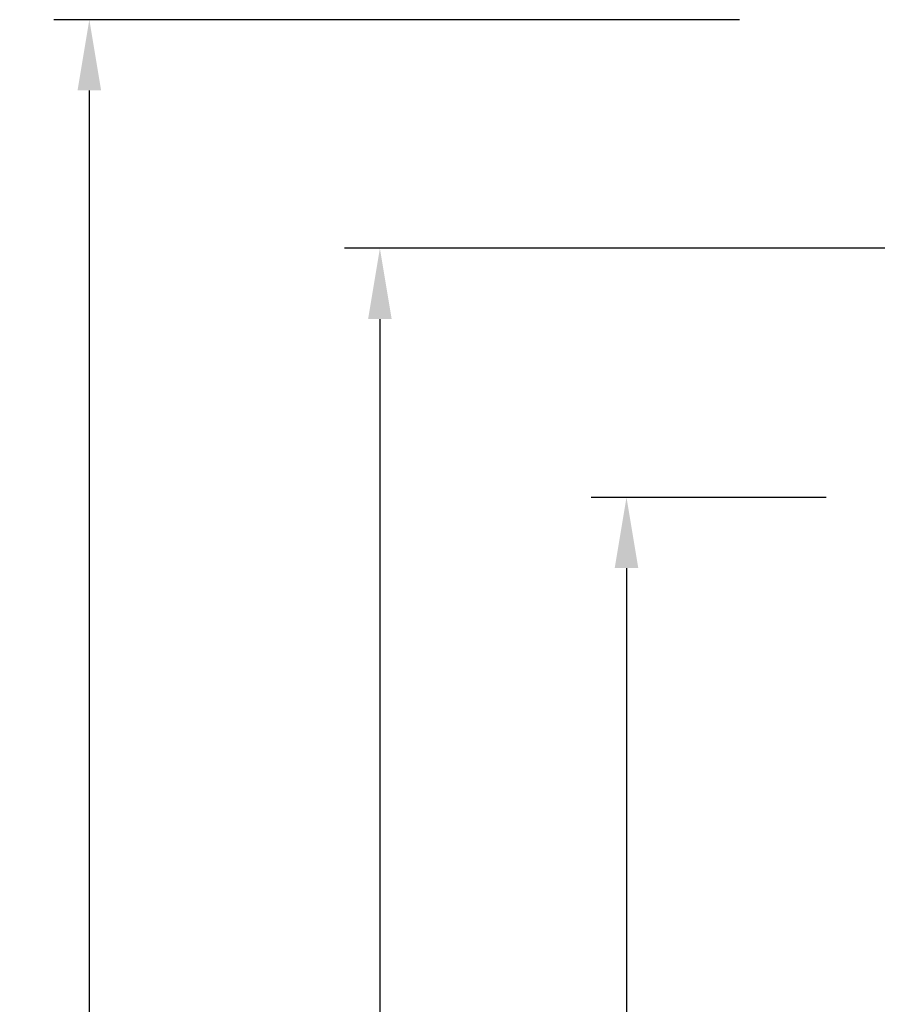
# Model space of a CAD drawing. Units: millimetres. Extents: x 13948 to 15190, y -4404 to -2972.
# Drawn here: x 13948 to 14190, y -3802 to -3524 of the extents above; entities that cross this region are included whole.
import ezdxf

# ---------------------------------------------------------------- set-up
doc = ezdxf.new("R2010")
doc.units = ezdxf.units.MM
doc.layers.add('图层2', color=3, linetype='Continuous')
doc.styles.get("Standard").update_dxf_attribs({"font": 'ARIAL.TTF'})
doc.dimstyles.get("Standard").update_dxf_attribs({"dimscale": 0, "dimtxt": 30, "dimasz": 20, "dimexe": 10, "dimexo": 10, "dimgap": 7, "dimtad": 0, "dimdec": 0, "dimdsep": 46, "dimlunit": 6, "dimtxsty": 'Standard', "dimcen": 1, "dimadec": 0, "dimazin": 0, "dimtfac": 1, "dimtdec": 0, "dimtmove": 0, "dimatfit": 3, "dimfxl": 0, "dimtolj": 1, "dimtzin": 0, "dimarcsym": 0})

# ---------------------------------------------------------------- blocks, each defined once
blk = doc.blocks.new('*D10')
at = {"layer": 'DEFPOINTS', "color": 0}
for p in [(14185.98139954669, -3659.173676514287), (14119.51720446946, -4404.251176514283), (14425.79229030501, -4404.251176514284)]:
    blk.add_point(p, dxfattribs=at)
at = {"layer": '图层2', "color": 0, "lineweight": -2}
for p, q in [((14175.98139954669, -3659.173676514287), (14109.51720446946, -3659.173676514287)), ((14119.51720446946, -3679.173676514287), (14119.51720446946, -3991.581457892184)), ((14119.51720446946, -4384.251176514283), (14119.51720446946, -4071.843395136386)), ((14415.79229030501, -4404.251176514284), (14109.51720446946, -4404.251176514283))]:
    blk.add_line(p, q, dxfattribs=at)
at = {"layer": '图层2', "color": 0}
for points in [[(14116.18387113612, -3679.173676514287), (14122.85053780279, -3679.173676514287), (14119.51720446946, -3659.173676514287)], [(14116.18387113612, -4384.251176514283), (14122.85053780279, -4384.251176514283), (14119.51720446946, -4404.251176514283)]]:
    blk.add_solid(points, dxfattribs=at)
at = {"layer": '图层2', "color": 0, "insert": (14119.51720446946, -4031.712426514283), "char_height": 30, "attachment_point": 5, "rotation": 90}
blk.add_mtext('\\A1;745', dxfattribs=at)
blk = doc.blocks.new('*D11')
at = {"layer": 'DEFPOINTS', "color": 0}
for p in [(13967.67149988579, -3524.173676514287), (14161.47218241638, -3524.173676514287), (14300.99029713754, -4404.251176514284)]:
    blk.add_point(p, dxfattribs=at)
at = {"layer": '图层2', "color": 0, "lineweight": -2}
for p, q in [((14151.47218241638, -3524.173676514287), (13957.67149988579, -3524.173676514287)), ((13967.67149988579, -3544.173676514287), (13967.67149988579, -3924.101921739387)), ((13967.67149988579, -4384.251176514284), (13967.67149988579, -4004.322931289183)), ((14290.99029713754, -4404.251176514284), (13957.67149988579, -4404.251176514284))]:
    blk.add_line(p, q, dxfattribs=at)
at = {"layer": '图层2', "color": 0}
for points in [[(13964.33816655245, -3544.173676514287), (13971.00483321912, -3544.173676514287), (13967.67149988579, -3524.173676514287)], [(13964.33816655245, -4384.251176514284), (13971.00483321912, -4384.251176514284), (13967.67149988579, -4404.251176514284)]]:
    blk.add_solid(points, dxfattribs=at)
at = {"layer": '图层2', "color": 0, "insert": (13967.67149988579, -3964.212426514283), "char_height": 30, "attachment_point": 5, "rotation": 90}
blk.add_mtext('\\A1;880', dxfattribs=at)
blk = doc.blocks.new('*D13')
at = {"layer": 'DEFPOINTS', "color": 0}
for p in [(14049.81217055957, -3588.772370061379), (14302.61735824341, -3588.772370061379), (14300.99029713754, -4404.251176514284)]:
    blk.add_point(p, dxfattribs=at)
at = {"layer": '图层2', "color": 0, "lineweight": -2}
for p, q in [((14292.61735824341, -3588.772370061379), (14039.81217055957, -3588.772370061379)), ((14049.81217055957, -3608.772370061379), (14049.81217055957, -3956.237557735307)), ((14049.81217055957, -4384.251176514284), (14049.81217055957, -4036.785988840355)), ((14290.99029713754, -4404.251176514284), (14039.81217055957, -4404.251176514284))]:
    blk.add_line(p, q, dxfattribs=at)
at = {"layer": '图层2', "color": 0}
for points in [[(14046.47883722624, -3608.772370061379), (14053.1455038929, -3608.772370061379), (14049.81217055957, -3588.772370061379)], [(14046.47883722623, -4384.251176514284), (14053.1455038929, -4384.251176514284), (14049.81217055957, -4404.251176514284)]]:
    blk.add_solid(points, dxfattribs=at)
at = {"layer": '图层2', "color": 0, "insert": (14049.81217055957, -3996.511773287829), "char_height": 30, "attachment_point": 5, "rotation": 90}
blk.add_mtext('\\A1;825', dxfattribs=at)

msp = doc.modelspace()

# ---------------------------------------------------------------- dimensions: what is measured, and where the dimension line sits
at = {"layer": '图层2', "color": 0}
for base, p1, p2, picture, middle in [((13967.67149988579, -3524.173676514287), (14300.99029713754, -4404.251176514284), (14161.47218241638, -3524.173676514287), '*D11', (13967.67149988579, -3964.212426514283)), ((14119.51720446946, -4404.251176514283), (14185.98139954669, -3659.173676514287), (14425.79229030501, -4404.251176514284), '*D10', (14119.51720446946, -4031.712426514283))]:
    dim = msp.add_linear_dim(base=base, p1=p1, p2=p2, angle=90, dimstyle='Standard', override={"dimscale": 1}, dxfattribs=at)
    dim.commit()
    dim.dimension.update_dxf_attribs({"geometry": picture, "text_midpoint": middle})
dim = msp.add_linear_dim(base=(14049.81217055957, -3588.772370061379), p1=(14300.99029713754, -4404.251176514284), p2=(14302.61735824341, -3588.772370061379), angle=90, text='825', dimstyle='Standard', override={"dimscale": 1}, dxfattribs=at)
dim.commit()
dim.dimension.update_dxf_attribs({"geometry": '*D13', "text_midpoint": (14049.81217055957, -3996.511773287829)})

doc.saveas('drawing.dxf')
